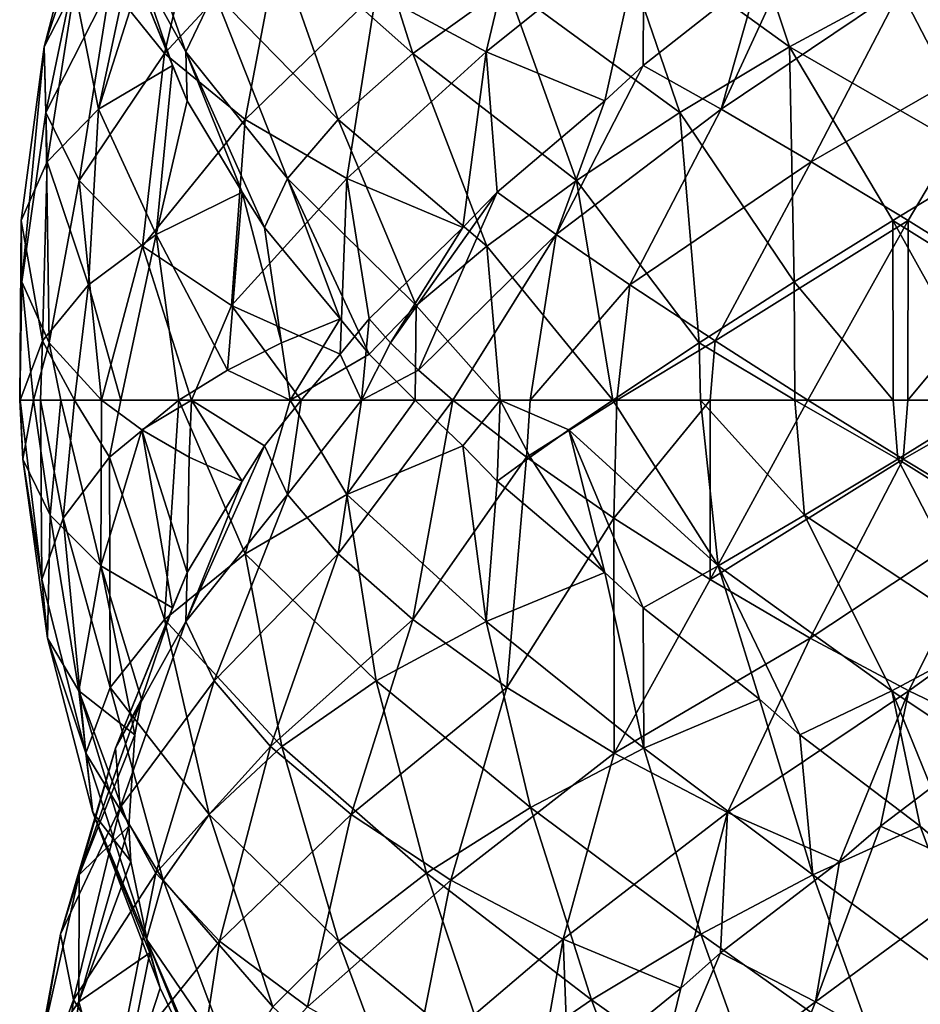
# Model space of a CAD drawing. Extents: x 6 to 9.5, y 9.4 to 49.9.
# Drawn here: x 6.2 to 7.8, y 33.7 to 35.5 of the extents above; entities that cross this region are included whole.
import ezdxf

# ---------------------------------------------------------------- set-up
doc = ezdxf.new("R2010")
doc.units = 0
doc.header["$MEASUREMENT"] = 0
doc.layers.add('DEFAULT', color=7, linetype='CONTINUOUS')

msp = doc.modelspace()

# ---------------------------------------------------------------- linework, layer by layer
at = {"layer": 'DEFAULT'}
for points in [[(6.316716, 35.526966, 2.011358), (6.26189, 35.420151, 2.208513), (6.349758, 35.755539, 2.320739)], [(6.349758, 35.755539, 2.320739), (6.26189, 35.420151, 2.208513), (6.337121, 35.64872, 2.524984)], [(6.381125, 35.530224, 2.718062), (6.47891, 35.407745, 2.887425), (6.559692, 35.758793, 2.998609)], [(6.559692, 35.758793, 2.998609), (6.47891, 35.407745, 2.887425), (6.690552, 35.636318, 3.14394)], [(6.815272, 35.758793, 0.763536), (6.926455, 35.407745, 0.682754), (6.66994, 35.636318, 0.894397)], [(6.926455, 35.407745, 0.682754), (6.815272, 35.758793, 0.763536), (7.095819, 35.530224, 0.584969)], [(7.493142, 35.755539, 0.553602), (7.605368, 35.420151, 0.465735), (7.288896, 35.64872, 0.540966)], [(7.605368, 35.420151, 0.465735), (7.493142, 35.755539, 0.553602), (7.802523, 35.526966, 0.52056)], [(7.807514, 35.526966, 3.497164), (8.004668, 35.420151, 3.55199), (8.116895, 35.755539, 3.464123)], [(6.399094, 35.746391, 1.342168), (6.517339, 35.411003, 1.262584), (6.390318, 35.639572, 1.546616)], [(6.517339, 35.411003, 1.262584), (6.399094, 35.746391, 1.342168), (6.568431, 35.517818, 1.064429)], [(7.05874, 35.411003, 3.296542), (7.138324, 35.746391, 3.414786), (6.860585, 35.517818, 3.24545)], [(7.05874, 35.411003, 3.296542), (7.342772, 35.639572, 3.423563), (7.138324, 35.746391, 3.414786)], [(6.26479, 35.301651, 2.40652), (6.337121, 35.64872, 2.524984), (6.26189, 35.420151, 2.208513)], [(6.337121, 35.64872, 2.524984), (6.26479, 35.301651, 2.40652), (6.381125, 35.530224, 2.718062)], [(7.095819, 35.530224, 0.584969), (7.288896, 35.64872, 0.540966), (7.407361, 35.301651, 0.468634)], [(7.407361, 35.301651, 0.468634), (7.288896, 35.64872, 0.540966), (7.605368, 35.420151, 0.465735)], [(6.517339, 35.411003, 1.262584), (6.519985, 35.322803, 1.475986), (6.390318, 35.639572, 1.546616)], [(6.437274, 35.551376, 1.754804), (6.390318, 35.639572, 1.546616), (6.493476, 35.386593, 1.545046)], [(6.390318, 35.639572, 1.546616), (6.519985, 35.322803, 1.475986), (6.493476, 35.386593, 1.545046)], [(6.624122, 35.289249, 3.022068), (6.690552, 35.636318, 3.14394), (6.47891, 35.407745, 2.887425)], [(6.568431, 35.517818, 1.064429), (6.66994, 35.636318, 0.894397), (6.791812, 35.289249, 0.827966)], [(6.860585, 35.517818, 3.24545), (6.690552, 35.636318, 3.14394), (6.624122, 35.289249, 3.022068)], [(6.791812, 35.289249, 0.827966), (6.66994, 35.636318, 0.894397), (6.926455, 35.407745, 0.682754)], [(7.05874, 35.411003, 3.296542), (7.272142, 35.322803, 3.293896), (7.342772, 35.639572, 3.423563)], [(7.342772, 35.639572, 3.423563), (7.272142, 35.322803, 3.293896), (7.341202, 35.386593, 3.320404)], [(7.55096, 35.551376, 3.376606), (7.342772, 35.639572, 3.423563), (7.341202, 35.386593, 3.320404)], [(6.316716, 35.526966, 2.011358), (6.425704, 35.615166, 1.827867), (6.36024, 35.307518, 1.686008)], [(6.437274, 35.551376, 1.754804), (6.36024, 35.307518, 1.686008), (6.425704, 35.615166, 1.827867)], [(7.807514, 35.526966, 3.497164), (7.624022, 35.615166, 3.388177), (7.482164, 35.307518, 3.453641)], [(7.55096, 35.551376, 3.376606), (7.482164, 35.307518, 3.453641), (7.624022, 35.615166, 3.388177)], [(7.802523, 35.526966, 0.52056), (7.986014, 35.615166, 0.629548), (8.127872, 35.307518, 0.564084)], [(6.493476, 35.386593, 1.545046), (6.36024, 35.307518, 1.686008), (6.437274, 35.551376, 1.754804)], [(7.341202, 35.386593, 3.320404), (7.482164, 35.307518, 3.453641), (7.55096, 35.551376, 3.376606)], [(6.316716, 35.526966, 2.011358), (6.267637, 35.212639, 1.848079), (6.26189, 35.420151, 2.208513)], [(6.26479, 35.301651, 2.40652), (6.325225, 35.179176, 2.592513), (6.381125, 35.530224, 2.718062)], [(6.267637, 35.212639, 1.848079), (6.316716, 35.526966, 2.011358), (6.36024, 35.307518, 1.686008)], [(6.381125, 35.530224, 2.718062), (6.325225, 35.179176, 2.592513), (6.47891, 35.407745, 2.887425)], [(7.095819, 35.530224, 0.584969), (7.221368, 35.179176, 0.529069), (6.926455, 35.407745, 0.682754)], [(7.221368, 35.179176, 0.529069), (7.095819, 35.530224, 0.584969), (7.407361, 35.301651, 0.468634)], [(7.644235, 35.212639, 3.546244), (7.807514, 35.526966, 3.497164), (7.482164, 35.307518, 3.453641)], [(7.802523, 35.526966, 0.52056), (7.965801, 35.212639, 0.471481), (7.605368, 35.420151, 0.465735)], [(7.807514, 35.526966, 3.497164), (7.644235, 35.212639, 3.546244), (8.004668, 35.420151, 3.55199)], [(7.965801, 35.212639, 0.471481), (7.802523, 35.526966, 0.52056), (8.127872, 35.307518, 0.564084)], [(6.568431, 35.517818, 1.064429), (6.700638, 35.18243, 1.011168), (6.517339, 35.411003, 1.262584)], [(6.700638, 35.18243, 1.011168), (6.568431, 35.517818, 1.064429), (6.791812, 35.289249, 0.827966)], [(6.807324, 35.18243, 3.113243), (6.860585, 35.517818, 3.24545), (6.624122, 35.289249, 3.022068)], [(6.807324, 35.18243, 3.113243), (7.05874, 35.411003, 3.296542), (6.860585, 35.517818, 3.24545)], [(6.267637, 35.212639, 1.848079), (6.220619, 35.107021, 2.022594), (6.26189, 35.420151, 2.208513)], [(6.220619, 35.107021, 2.022594), (6.221701, 34.996315, 2.200223), (6.26189, 35.420151, 2.208513)], [(6.26189, 35.420151, 2.208513), (6.221701, 34.996315, 2.200223), (6.26479, 35.301651, 2.40652)], [(7.605368, 35.420151, 0.465735), (7.613657, 34.996315, 0.425545), (7.407361, 35.301651, 0.468634)], [(7.965801, 35.212639, 0.471481), (7.791286, 35.107021, 0.424464), (7.605368, 35.420151, 0.465735)], [(7.791286, 35.107021, 0.424464), (7.613657, 34.996315, 0.425545), (7.605368, 35.420151, 0.465735)], [(7.644235, 35.212639, 3.546244), (7.81875, 35.107021, 3.593261), (8.004668, 35.420151, 3.55199)], [(7.81875, 35.107021, 3.593261), (7.996379, 34.996315, 3.59218), (8.004668, 35.420151, 3.55199)], [(6.43927, 35.060677, 2.754405), (6.47891, 35.407745, 2.887425), (6.325225, 35.179176, 2.592513)], [(6.624122, 35.289249, 3.022068), (6.47891, 35.407745, 2.887425), (6.43927, 35.060677, 2.754405)], [(6.700638, 35.18243, 1.011168), (6.658857, 35.094234, 1.220457), (6.517339, 35.411003, 1.262584)], [(6.519985, 35.322803, 1.475986), (6.517339, 35.411003, 1.262584), (6.61857, 35.158024, 1.282496)], [(6.517339, 35.411003, 1.262584), (6.658857, 35.094234, 1.220457), (6.61857, 35.158024, 1.282496)], [(6.791812, 35.289249, 0.827966), (6.926455, 35.407745, 0.682754), (7.059476, 35.060677, 0.643114)], [(6.807324, 35.18243, 3.113243), (7.016613, 35.094234, 3.155023), (7.05874, 35.411003, 3.296542)], [(7.059476, 35.060677, 0.643114), (6.926455, 35.407745, 0.682754), (7.221368, 35.179176, 0.529069)], [(7.05874, 35.411003, 3.296542), (7.016613, 35.094234, 3.155023), (7.078652, 35.158024, 3.195311)], [(7.272142, 35.322803, 3.293896), (7.05874, 35.411003, 3.296542), (7.078652, 35.158024, 3.195311)], [(6.36024, 35.307518, 1.686008), (6.493476, 35.386593, 1.545046), (6.463952, 35.081997, 1.388306)], [(6.519985, 35.322803, 1.475986), (6.463952, 35.081997, 1.388306), (6.493476, 35.386593, 1.545046)], [(7.482164, 35.307518, 3.453641), (7.341202, 35.386593, 3.320404), (7.184462, 35.081997, 3.349929)], [(7.272142, 35.322803, 3.293896), (7.184462, 35.081997, 3.349929), (7.341202, 35.386593, 3.320404)], [(6.61857, 35.158024, 1.282496), (6.463952, 35.081997, 1.388306), (6.519985, 35.322803, 1.475986)], [(7.078652, 35.158024, 3.195311), (7.184462, 35.081997, 3.349929), (7.272142, 35.322803, 3.293896)], [(6.221701, 34.996315, 2.200223), (6.270823, 34.88644, 2.371469), (6.26479, 35.301651, 2.40652)], [(6.26479, 35.301651, 2.40652), (6.270823, 34.88644, 2.371469), (6.325225, 35.179176, 2.592513)], [(6.267637, 35.212639, 1.848079), (6.36024, 35.307518, 1.686008), (6.34203, 34.991093, 1.521445)], [(6.34203, 34.991093, 1.521445), (6.36024, 35.307518, 1.686008), (6.463952, 35.081997, 1.388306)], [(7.317601, 34.991093, 3.471851), (7.482164, 35.307518, 3.453641), (7.184462, 35.081997, 3.349929)], [(7.407361, 35.301651, 0.468634), (7.442411, 34.88644, 0.474667), (7.221368, 35.179176, 0.529069)], [(7.644235, 35.212639, 3.546244), (7.482164, 35.307518, 3.453641), (7.317601, 34.991093, 3.471851)], [(7.613657, 34.996315, 0.425545), (7.442411, 34.88644, 0.474667), (7.407361, 35.301651, 0.468634)], [(6.599513, 34.953861, 2.881677), (6.624122, 35.289249, 3.022068), (6.43927, 35.060677, 2.754405)], [(6.599513, 34.953861, 2.881677), (6.807324, 35.18243, 3.113243), (6.624122, 35.289249, 3.022068)], [(6.791812, 35.289249, 0.827966), (6.932204, 34.953861, 0.803357), (6.700638, 35.18243, 1.011168)], [(6.932204, 34.953861, 0.803357), (6.791812, 35.289249, 0.827966), (7.059476, 35.060677, 0.643114)], [(6.258876, 34.889835, 1.675279), (6.220619, 35.107021, 2.022594), (6.267637, 35.212639, 1.848079)], [(6.258876, 34.889835, 1.675279), (6.267637, 35.212639, 1.848079), (6.34203, 34.991093, 1.521445)], [(7.471435, 34.889835, 3.555004), (7.644235, 35.212639, 3.546244), (7.317601, 34.991093, 3.471851)], [(7.471435, 34.889835, 3.555004), (7.81875, 35.107021, 3.593261), (7.644235, 35.212639, 3.546244)], [(8.138601, 34.889835, 0.462721), (7.791286, 35.107021, 0.424464), (7.965801, 35.212639, 0.471481)], [(6.36536, 34.783272, 2.527178), (6.325225, 35.179176, 2.592513), (6.270823, 34.88644, 2.371469)], [(6.43927, 35.060677, 2.754405), (6.325225, 35.179176, 2.592513), (6.36536, 34.783272, 2.527178)], [(6.599513, 34.953861, 2.881677), (6.795541, 34.865662, 2.966058), (6.807324, 35.18243, 3.113243)], [(6.658857, 35.094234, 1.220457), (6.700638, 35.18243, 1.011168), (6.795516, 34.929451, 1.051692)], [(6.932204, 34.953861, 0.803357), (6.847823, 34.865662, 0.999385), (6.700638, 35.18243, 1.011168)], [(6.795516, 34.929451, 1.051692), (6.700638, 35.18243, 1.011168), (6.847823, 34.865662, 0.999385)], [(6.847848, 34.929451, 3.018364), (6.807324, 35.18243, 3.113243), (6.795541, 34.865662, 2.966058)], [(7.016613, 35.094234, 3.155023), (6.807324, 35.18243, 3.113243), (6.847848, 34.929451, 3.018364)], [(7.059476, 35.060677, 0.643114), (7.221368, 35.179176, 0.529069), (7.286703, 34.783272, 0.569205)], [(7.286703, 34.783272, 0.569205), (7.221368, 35.179176, 0.529069), (7.442411, 34.88644, 0.474667)], [(6.592275, 34.837273, 1.140417), (6.463952, 35.081997, 1.388306), (6.61857, 35.158024, 1.282496)], [(6.592275, 34.837273, 1.140417), (6.61857, 35.158024, 1.282496), (6.689834, 34.886288, 1.089822)], [(6.61857, 35.158024, 1.282496), (6.658857, 35.094234, 1.220457), (6.689834, 34.886288, 1.089822)], [(6.936573, 34.837273, 3.221605), (7.078652, 35.158024, 3.195311), (6.885978, 34.886288, 3.124047)], [(7.078652, 35.158024, 3.195311), (7.016613, 35.094234, 3.155023), (6.885978, 34.886288, 3.124047)], [(6.936573, 34.837273, 3.221605), (7.184462, 35.081997, 3.349929), (7.078652, 35.158024, 3.195311)], [(6.221701, 34.996315, 2.200223), (6.220619, 35.107021, 2.022594), (6.217943, 34.783272, 2.021971)], [(6.220619, 35.107021, 2.022594), (6.218634, 34.783272, 1.842147), (6.217943, 34.783272, 2.021971)], [(6.258876, 34.889835, 1.675279), (6.218634, 34.783272, 1.842147), (6.220619, 35.107021, 2.022594)], [(7.471435, 34.889835, 3.555004), (7.638302, 34.783272, 3.595247), (7.81875, 35.107021, 3.593261)], [(7.613657, 34.996315, 0.425545), (7.791286, 35.107021, 0.424464), (7.791909, 34.783272, 0.421788)], [(7.81875, 35.107021, 3.593261), (7.638302, 34.783272, 3.595247), (7.818127, 34.783272, 3.595937)], [(8.138601, 34.889835, 0.462721), (7.971734, 34.783272, 0.422478), (7.791286, 35.107021, 0.424464)], [(7.791286, 35.107021, 0.424464), (7.971734, 34.783272, 0.422478), (7.791909, 34.783272, 0.421788)], [(7.996379, 34.996315, 3.59218), (7.81875, 35.107021, 3.593261), (7.818127, 34.783272, 3.595937)], [(6.34203, 34.991093, 1.521445), (6.463952, 35.081997, 1.388306), (6.400355, 34.783272, 1.341743)], [(6.400355, 34.783272, 1.341743), (6.463952, 35.081997, 1.388306), (6.504564, 34.783272, 1.202584)], [(6.592275, 34.837273, 1.140417), (6.504564, 34.783272, 1.202584), (6.463952, 35.081997, 1.388306)], [(6.658857, 35.094234, 1.220457), (6.795516, 34.929451, 1.051692), (6.689834, 34.886288, 1.089822)], [(7.016613, 35.094234, 3.155023), (6.847848, 34.929451, 3.018364), (6.885978, 34.886288, 3.124047)], [(6.936573, 34.837273, 3.221605), (6.99874, 34.783272, 3.309317), (7.184462, 35.081997, 3.349929)], [(7.137898, 34.783272, 3.413525), (7.184462, 35.081997, 3.349929), (6.99874, 34.783272, 3.309317)], [(7.317601, 34.991093, 3.471851), (7.184462, 35.081997, 3.349929), (7.137898, 34.783272, 3.413525)], [(6.527371, 34.783272, 2.730396), (6.43927, 35.060677, 2.754405), (6.36536, 34.783272, 2.527178)], [(6.43927, 35.060677, 2.754405), (6.527371, 34.783272, 2.730396), (6.599513, 34.953861, 2.881677)], [(7.059476, 35.060677, 0.643114), (7.083484, 34.783272, 0.731215), (6.932204, 34.953861, 0.803357)], [(7.083484, 34.783272, 0.731215), (7.059476, 35.060677, 0.643114), (7.286703, 34.783272, 0.569205)], [(6.242752, 34.783272, 2.199393), (6.221701, 34.996315, 2.200223), (6.217943, 34.783272, 2.021971)], [(6.221701, 34.996315, 2.200223), (6.242752, 34.783272, 2.199393), (6.270823, 34.88644, 2.371469)], [(6.34203, 34.991093, 1.521445), (6.316492, 34.783272, 1.497719), (6.258876, 34.889835, 1.675279)], [(6.316492, 34.783272, 1.497719), (6.34203, 34.991093, 1.521445), (6.400355, 34.783272, 1.341743)], [(7.293875, 34.783272, 3.497389), (7.317601, 34.991093, 3.471851), (7.137898, 34.783272, 3.413525)], [(7.317601, 34.991093, 3.471851), (7.293875, 34.783272, 3.497389), (7.471435, 34.889835, 3.555004)], [(7.613657, 34.996315, 0.425545), (7.614488, 34.783272, 0.446596), (7.442411, 34.88644, 0.474667)], [(7.614488, 34.783272, 0.446596), (7.613657, 34.996315, 0.425545), (7.791909, 34.783272, 0.421788)], [(7.995548, 34.783272, 3.571129), (7.996379, 34.996315, 3.59218), (7.818127, 34.783272, 3.595937)], [(6.725248, 34.783272, 2.883265), (6.599513, 34.953861, 2.881677), (6.527371, 34.783272, 2.730396)], [(6.795541, 34.865662, 2.966058), (6.599513, 34.953861, 2.881677), (6.725248, 34.783272, 2.883265)], [(6.847823, 34.865662, 0.999385), (6.932204, 34.953861, 0.803357), (6.930615, 34.783272, 0.929092)], [(6.930615, 34.783272, 0.929092), (6.932204, 34.953861, 0.803357), (7.083484, 34.783272, 0.731215)], [(6.689834, 34.886288, 1.089822), (6.795516, 34.929451, 1.051692), (6.705282, 34.783272, 1.037485)], [(6.795516, 34.929451, 1.051692), (6.847823, 34.865662, 0.999385), (6.705282, 34.783272, 1.037485)], [(6.847848, 34.929451, 3.018364), (6.795541, 34.865662, 2.966058), (6.833641, 34.783272, 3.108598)], [(6.885978, 34.886288, 3.124047), (6.847848, 34.929451, 3.018364), (6.833641, 34.783272, 3.108598)], [(6.218634, 34.783272, 1.842147), (6.258876, 34.889835, 1.675279), (6.255342, 34.783272, 1.666107)], [(6.292358, 34.783272, 2.369396), (6.270823, 34.88644, 2.371469), (6.242752, 34.783272, 2.199393)], [(6.255342, 34.783272, 1.666107), (6.258876, 34.889835, 1.675279), (6.316492, 34.783272, 1.497719)], [(6.36536, 34.783272, 2.527178), (6.270823, 34.88644, 2.371469), (6.292358, 34.783272, 2.369396)], [(6.592275, 34.837273, 1.140417), (6.689834, 34.886288, 1.089822), (6.705282, 34.783272, 1.037485)], [(6.936573, 34.837273, 3.221605), (6.885978, 34.886288, 3.124047), (6.833641, 34.783272, 3.108598)], [(7.286703, 34.783272, 0.569205), (7.442411, 34.88644, 0.474667), (7.444485, 34.783272, 0.496202)], [(7.462263, 34.783272, 3.558539), (7.471435, 34.889835, 3.555004), (7.293875, 34.783272, 3.497389)], [(7.444485, 34.783272, 0.496202), (7.442411, 34.88644, 0.474667), (7.614488, 34.783272, 0.446596)], [(7.638302, 34.783272, 3.595247), (7.471435, 34.889835, 3.555004), (7.462263, 34.783272, 3.558539)], [(6.930615, 34.783272, 0.929092), (6.705282, 34.783272, 1.037485), (6.847823, 34.865662, 0.999385)], [(6.725248, 34.783272, 2.883265), (6.833641, 34.783272, 3.108598), (6.795541, 34.865662, 2.966058)], [(6.504564, 34.783272, 1.202584), (6.592275, 34.837273, 1.140417), (6.705282, 34.783272, 1.037485)], [(6.99874, 34.783272, 3.309317), (6.936573, 34.837273, 3.221605), (6.833641, 34.783272, 3.108598)], [(6.218634, 34.783272, 1.842147), (6.223308, 34.676704, 2.013734), (6.217943, 34.783272, 2.021971)], [(6.217943, 34.783272, 2.021971), (6.223308, 34.676704, 2.013734), (6.242752, 34.783272, 2.199393)], [(6.223308, 34.676704, 2.013734), (6.218634, 34.783272, 1.842147), (6.258088, 34.459522, 1.666054)], [(6.258088, 34.459522, 1.666054), (6.218634, 34.783272, 1.842147), (6.255342, 34.783272, 1.666107)], [(6.272665, 34.575447, 2.181494), (6.242752, 34.783272, 2.199393), (6.223308, 34.676704, 2.013734)], [(6.242752, 34.783272, 2.199393), (6.272665, 34.575447, 2.181494), (6.292358, 34.783272, 2.369396)], [(6.316492, 34.783272, 1.497719), (6.296072, 34.570225, 1.492531), (6.255342, 34.783272, 1.666107)], [(6.296072, 34.570225, 1.492531), (6.258088, 34.459522, 1.666054), (6.255342, 34.783272, 1.666107)], [(6.272665, 34.575447, 2.181494), (6.364246, 34.484543, 2.33707), (6.292358, 34.783272, 2.369396)], [(6.292358, 34.783272, 2.369396), (6.364246, 34.484543, 2.33707), (6.36536, 34.783272, 2.527178)], [(6.296072, 34.570225, 1.492531), (6.316492, 34.783272, 1.497719), (6.37972, 34.680099, 1.335237)], [(6.400355, 34.783272, 1.341743), (6.37972, 34.680099, 1.335237), (6.316492, 34.783272, 1.497719)], [(6.438234, 34.729271, 2.60622), (6.36536, 34.783272, 2.527178), (6.364246, 34.484543, 2.33707)], [(6.36536, 34.783272, 2.527178), (6.438234, 34.729271, 2.60622), (6.527371, 34.783272, 2.730396)], [(6.504564, 34.783272, 1.202584), (6.478885, 34.387367, 1.130332), (6.37972, 34.680099, 1.335237)], [(6.504564, 34.783272, 1.202584), (6.37972, 34.680099, 1.335237), (6.400355, 34.783272, 1.341743)], [(6.438234, 34.729271, 2.60622), (6.523143, 34.680256, 2.67599), (6.527371, 34.783272, 2.730396)], [(6.624093, 34.505863, 0.995685), (6.478885, 34.387367, 1.130332), (6.504564, 34.783272, 1.202584)], [(6.705282, 34.783272, 1.037485), (6.624093, 34.505863, 0.995685), (6.504564, 34.783272, 1.202584)], [(6.523143, 34.680256, 2.67599), (6.618591, 34.637093, 2.735257), (6.527371, 34.783272, 2.730396)], [(6.725248, 34.783272, 2.883265), (6.527371, 34.783272, 2.730396), (6.65888, 34.700878, 2.797295)], [(6.618591, 34.637093, 2.735257), (6.65888, 34.700878, 2.797295), (6.527371, 34.783272, 2.730396)], [(6.624093, 34.505863, 0.995685), (6.705282, 34.783272, 1.037485), (6.807293, 34.612682, 0.904505)], [(6.65888, 34.700878, 2.797295), (6.700667, 34.612682, 3.006582), (6.725248, 34.783272, 2.883265)], [(6.791846, 34.505863, 3.189782), (6.833641, 34.783272, 3.108598), (6.700667, 34.612682, 3.006582)], [(6.725248, 34.783272, 2.883265), (6.700667, 34.612682, 3.006582), (6.833641, 34.783272, 3.108598)], [(6.930615, 34.783272, 0.929092), (6.807293, 34.612682, 0.904505), (6.705282, 34.783272, 1.037485)], [(6.833641, 34.783272, 3.108598), (6.791846, 34.505863, 3.189782), (6.99874, 34.783272, 3.309317)], [(6.791846, 34.505863, 3.189782), (6.926494, 34.387367, 3.33499), (6.99874, 34.783272, 3.309317)], [(7.01658, 34.700878, 0.862719), (6.807293, 34.612682, 0.904505), (6.930615, 34.783272, 0.929092)], [(6.99874, 34.783272, 3.309317), (6.926494, 34.387367, 3.33499), (7.131399, 34.680099, 3.434155)], [(6.930615, 34.783272, 0.929092), (7.083484, 34.783272, 0.731215), (7.01658, 34.700878, 0.862719)], [(6.99874, 34.783272, 3.309317), (7.131399, 34.680099, 3.434155), (7.137898, 34.783272, 3.413525)], [(7.078618, 34.637093, 0.822429), (7.01658, 34.700878, 0.862719), (7.083484, 34.783272, 0.731215)], [(7.137885, 34.680256, 0.726981), (7.078618, 34.637093, 0.822429), (7.083484, 34.783272, 0.731215)], [(7.286703, 34.783272, 0.569205), (7.207655, 34.729271, 0.642072), (7.083484, 34.783272, 0.731215)], [(7.207655, 34.729271, 0.642072), (7.137885, 34.680256, 0.726981), (7.083484, 34.783272, 0.731215)], [(7.288692, 34.570225, 3.517803), (7.293875, 34.783272, 3.497389), (7.131399, 34.680099, 3.434155)], [(7.137898, 34.783272, 3.413525), (7.131399, 34.680099, 3.434155), (7.293875, 34.783272, 3.497389)], [(7.207655, 34.729271, 0.642072), (7.286703, 34.783272, 0.569205), (7.476805, 34.484543, 0.568085)], [(7.444485, 34.783272, 0.496202), (7.476805, 34.484543, 0.568085), (7.286703, 34.783272, 0.569205)], [(7.293875, 34.783272, 3.497389), (7.288692, 34.570225, 3.517803), (7.462263, 34.783272, 3.558539)], [(7.288692, 34.570225, 3.517803), (7.462216, 34.459522, 3.555787), (7.462263, 34.783272, 3.558539)], [(7.614488, 34.783272, 0.446596), (7.632381, 34.575447, 0.476503), (7.444485, 34.783272, 0.496202)], [(7.632381, 34.575447, 0.476503), (7.476805, 34.484543, 0.568085), (7.444485, 34.783272, 0.496202)], [(7.809896, 34.676704, 3.590567), (7.638302, 34.783272, 3.595247), (7.462216, 34.459522, 3.555787)], [(7.462216, 34.459522, 3.555787), (7.638302, 34.783272, 3.595247), (7.462263, 34.783272, 3.558539)], [(7.632381, 34.575447, 0.476503), (7.614488, 34.783272, 0.446596), (7.800141, 34.676704, 0.427146)], [(7.791909, 34.783272, 0.421788), (7.800141, 34.676704, 0.427146), (7.614488, 34.783272, 0.446596)], [(7.638302, 34.783272, 3.595247), (7.809896, 34.676704, 3.590567), (7.818127, 34.783272, 3.595937)], [(7.971734, 34.783272, 0.422478), (7.800141, 34.676704, 0.427146), (7.791909, 34.783272, 0.421788)], [(7.800141, 34.676704, 0.427146), (7.971734, 34.783272, 0.422478), (8.147821, 34.459522, 0.461926)], [(7.977656, 34.575447, 3.54121), (7.995548, 34.783272, 3.571129), (7.809896, 34.676704, 3.590567)], [(7.818127, 34.783272, 3.595937), (7.809896, 34.676704, 3.590567), (7.995548, 34.783272, 3.571129)], [(6.438234, 34.729271, 2.60622), (6.364246, 34.484543, 2.33707), (6.49349, 34.40852, 2.472711)], [(6.438234, 34.729271, 2.60622), (6.49349, 34.40852, 2.472711), (6.52, 34.472309, 2.54177)], [(6.438234, 34.729271, 2.60622), (6.52, 34.472309, 2.54177), (6.523143, 34.680256, 2.67599)], [(7.207655, 34.729271, 0.642072), (7.272105, 34.472309, 0.723839), (7.137885, 34.680256, 0.726981)], [(7.207655, 34.729271, 0.642072), (7.476805, 34.484543, 0.568085), (7.341164, 34.40852, 0.697328)], [(7.207655, 34.729271, 0.642072), (7.341164, 34.40852, 0.697328), (7.272105, 34.472309, 0.723839)], [(6.700667, 34.612682, 3.006582), (6.65888, 34.700878, 2.797295), (6.517361, 34.384113, 2.755172)], [(6.65888, 34.700878, 2.797295), (6.618591, 34.637093, 2.735257), (6.517361, 34.384113, 2.755172)], [(6.807293, 34.612682, 0.904505), (7.01658, 34.700878, 0.862719), (7.058703, 34.384113, 0.721199)], [(7.01658, 34.700878, 0.862719), (7.078618, 34.637093, 0.822429), (7.058703, 34.384113, 0.721199)], [(6.223308, 34.676704, 2.013734), (6.258088, 34.459522, 1.666054), (6.267799, 34.353905, 1.846531)], [(6.223308, 34.676704, 2.013734), (6.267799, 34.353905, 1.846531), (6.272665, 34.575447, 2.181494)], [(6.296072, 34.570225, 1.492531), (6.37972, 34.680099, 1.335237), (6.381105, 34.264889, 1.299698)], [(6.381105, 34.264889, 1.299698), (6.37972, 34.680099, 1.335237), (6.478885, 34.387367, 1.130332)], [(6.52, 34.472309, 2.54177), (6.618591, 34.637093, 2.735257), (6.523143, 34.680256, 2.67599)], [(7.09586, 34.264889, 3.43277), (7.131399, 34.680099, 3.434155), (6.926494, 34.387367, 3.33499)], [(7.272105, 34.472309, 0.723839), (7.078618, 34.637093, 0.822429), (7.137885, 34.680256, 0.726981)], [(7.288692, 34.570225, 3.517803), (7.131399, 34.680099, 3.434155), (7.09586, 34.264889, 3.43277)], [(7.809896, 34.676704, 3.590567), (7.462216, 34.459522, 3.555787), (7.642692, 34.353905, 3.546076)], [(7.800141, 34.676704, 0.427146), (7.967345, 34.353905, 0.471638), (7.632381, 34.575447, 0.476503)], [(7.809896, 34.676704, 3.590567), (7.642692, 34.353905, 3.546076), (7.977656, 34.575447, 3.54121)], [(7.800141, 34.676704, 0.427146), (8.147821, 34.459522, 0.461926), (7.967345, 34.353905, 0.471638)], [(6.52, 34.472309, 2.54177), (6.517361, 34.384113, 2.755172), (6.618591, 34.637093, 2.735257)], [(7.272105, 34.472309, 0.723839), (7.058703, 34.384113, 0.721199), (7.078618, 34.637093, 0.822429)], [(6.568458, 34.277294, 2.953326), (6.700667, 34.612682, 3.006582), (6.517361, 34.384113, 2.755172)], [(6.700667, 34.612682, 3.006582), (6.568458, 34.277294, 2.953326), (6.791846, 34.505863, 3.189782)], [(6.807293, 34.612682, 0.904505), (6.860549, 34.277294, 0.772296), (6.624093, 34.505863, 0.995685)], [(6.860549, 34.277294, 0.772296), (6.807293, 34.612682, 0.904505), (7.058703, 34.384113, 0.721199)], [(6.258088, 34.459522, 1.666054), (6.296072, 34.570225, 1.492531), (6.337107, 34.146393, 1.492777)], [(6.267799, 34.353905, 1.846531), (6.324687, 34.259022, 2.024312), (6.272665, 34.575447, 2.181494)], [(6.272665, 34.575447, 2.181494), (6.324687, 34.259022, 2.024312), (6.364246, 34.484543, 2.33707)], [(6.337107, 34.146393, 1.492777), (6.296072, 34.570225, 1.492531), (6.381105, 34.264889, 1.299698)], [(7.288939, 34.146393, 3.476768), (7.288692, 34.570225, 3.517803), (7.09586, 34.264889, 3.43277)], [(7.462216, 34.459522, 3.555787), (7.288692, 34.570225, 3.517803), (7.288939, 34.146393, 3.476768)], [(7.632381, 34.575447, 0.476503), (7.789564, 34.259022, 0.528525), (7.476805, 34.484543, 0.568085)], [(7.967345, 34.353905, 0.471638), (7.789564, 34.259022, 0.528525), (7.632381, 34.575447, 0.476503)], [(7.642692, 34.353905, 3.546076), (7.820473, 34.259022, 3.489188), (7.977656, 34.575447, 3.54121)], [(7.977656, 34.575447, 3.54121), (7.820473, 34.259022, 3.489188), (8.133231, 34.484543, 3.449629)], [(6.478885, 34.387367, 1.130332), (6.624093, 34.505863, 0.995685), (6.69052, 34.158794, 0.873811)], [(6.669973, 34.158794, 3.123355), (6.791846, 34.505863, 3.189782), (6.568458, 34.277294, 2.953326)], [(6.69052, 34.158794, 0.873811), (6.624093, 34.505863, 0.995685), (6.860549, 34.277294, 0.772296)], [(6.926494, 34.387367, 3.33499), (6.791846, 34.505863, 3.189782), (6.669973, 34.158794, 3.123355)], [(6.324687, 34.259022, 2.024312), (6.425709, 34.179951, 2.189892), (6.364246, 34.484543, 2.33707)], [(6.49349, 34.40852, 2.472711), (6.364246, 34.484543, 2.33707), (6.437282, 34.243736, 2.262954)], [(6.364246, 34.484543, 2.33707), (6.425709, 34.179951, 2.189892), (6.437282, 34.243736, 2.262954)], [(7.341164, 34.40852, 0.697328), (7.476805, 34.484543, 0.568085), (7.550921, 34.243736, 0.64112)], [(7.789564, 34.259022, 0.528525), (7.623983, 34.179951, 0.629547), (7.476805, 34.484543, 0.568085)], [(7.476805, 34.484543, 0.568085), (7.623983, 34.179951, 0.629547), (7.550921, 34.243736, 0.64112)], [(7.820473, 34.259022, 3.489188), (7.986054, 34.179951, 3.388166), (8.133231, 34.484543, 3.449629)], [(6.267799, 34.353905, 1.846531), (6.258088, 34.459522, 1.666054), (6.337107, 34.146393, 1.492777)], [(6.517361, 34.384113, 2.755172), (6.52, 34.472309, 2.54177), (6.390331, 34.15554, 2.471143)], [(6.52, 34.472309, 2.54177), (6.49349, 34.40852, 2.472711), (6.390331, 34.15554, 2.471143)], [(7.058703, 34.384113, 0.721199), (7.272105, 34.472309, 0.723839), (7.342731, 34.15554, 0.594169)], [(7.272105, 34.472309, 0.723839), (7.341164, 34.40852, 0.697328), (7.342731, 34.15554, 0.594169)], [(7.642692, 34.353905, 3.546076), (7.462216, 34.459522, 3.555787), (7.288939, 34.146393, 3.476768)], [(6.437282, 34.243736, 2.262954), (6.390331, 34.15554, 2.471143), (6.49349, 34.40852, 2.472711)], [(7.550921, 34.243736, 0.64112), (7.342731, 34.15554, 0.594169), (7.341164, 34.40852, 0.697328)], [(6.478885, 34.387367, 1.130332), (6.559664, 34.03632, 1.019146), (6.381105, 34.264889, 1.299698)], [(6.559664, 34.03632, 1.019146), (6.478885, 34.387367, 1.130332), (6.69052, 34.158794, 0.873811)], [(6.815308, 34.03632, 3.254211), (6.926494, 34.387367, 3.33499), (6.669973, 34.158794, 3.123355)], [(6.926494, 34.387367, 3.33499), (6.815308, 34.03632, 3.254211), (7.09586, 34.264889, 3.43277)], [(6.399114, 34.048721, 2.675591), (6.517361, 34.384113, 2.755172), (6.390331, 34.15554, 2.471143)], [(6.517361, 34.384113, 2.755172), (6.399114, 34.048721, 2.675591), (6.568458, 34.277294, 2.953326)], [(7.058703, 34.384113, 0.721199), (7.138284, 34.048721, 0.602952), (6.860549, 34.277294, 0.772296)], [(7.138284, 34.048721, 0.602952), (7.058703, 34.384113, 0.721199), (7.342731, 34.15554, 0.594169)], [(6.34975, 34.039574, 1.697022), (6.267799, 34.353905, 1.846531), (6.337107, 34.146393, 1.492777)], [(6.267799, 34.353905, 1.846531), (6.34975, 34.039574, 1.697022), (6.324687, 34.259022, 2.024312)], [(7.493184, 34.039574, 3.464126), (7.642692, 34.353905, 3.546076), (7.288939, 34.146393, 3.476768)], [(7.642692, 34.353905, 3.546076), (7.493184, 34.039574, 3.464126), (7.820473, 34.259022, 3.489188)], [(7.967345, 34.353905, 0.471638), (8.116854, 34.039574, 0.553588), (7.789564, 34.259022, 0.528525)], [(6.337107, 34.146393, 1.492777), (6.381105, 34.264889, 1.299698), (6.476483, 33.917824, 1.198858)], [(6.476483, 33.917824, 1.198858), (6.381105, 34.264889, 1.299698), (6.559664, 34.03632, 1.019146)], [(6.463059, 33.930225, 2.863011), (6.568458, 34.277294, 2.953326), (6.399114, 34.048721, 2.675591)], [(6.669973, 34.158794, 3.123355), (6.568458, 34.277294, 2.953326), (6.463059, 33.930225, 2.863011)], [(6.69052, 34.158794, 0.873811), (6.860549, 34.277294, 0.772296), (6.950864, 33.930225, 0.666897)], [(6.99502, 33.917824, 3.337392), (7.09586, 34.264889, 3.43277), (6.815308, 34.03632, 3.254211)], [(6.950864, 33.930225, 0.666897), (6.860549, 34.277294, 0.772296), (7.138284, 34.048721, 0.602952)], [(7.288939, 34.146393, 3.476768), (7.09586, 34.264889, 3.43277), (6.99502, 33.917824, 3.337392)], [(6.34975, 34.039574, 1.697022), (6.418211, 33.951378, 1.899161), (6.324687, 34.259022, 2.024312)], [(6.425709, 34.179951, 2.189892), (6.324687, 34.259022, 2.024312), (6.41434, 34.015167, 1.973033)], [(6.324687, 34.259022, 2.024312), (6.418211, 33.951378, 1.899161), (6.41434, 34.015167, 1.973033)], [(6.390331, 34.15554, 2.471143), (6.437282, 34.243736, 2.262954), (6.32513, 33.926968, 2.166911)], [(6.437282, 34.243736, 2.262954), (6.425709, 34.179951, 2.189892), (6.32513, 33.926968, 2.166911)], [(7.342731, 34.15554, 0.594169), (7.550921, 34.243736, 0.64112), (7.646964, 33.926968, 0.528969)], [(7.493184, 34.039574, 3.464126), (7.695323, 33.951378, 3.395664), (7.820473, 34.259022, 3.489188)], [(7.550921, 34.243736, 0.64112), (7.623983, 34.179951, 0.629547), (7.646964, 33.926968, 0.528969)], [(7.623983, 34.179951, 0.629547), (7.789564, 34.259022, 0.528525), (7.840843, 34.015167, 0.618179)], [(7.820473, 34.259022, 3.489188), (7.695323, 33.951378, 3.395664), (7.769194, 34.015167, 3.399534)], [(7.986054, 34.179951, 3.388166), (7.820473, 34.259022, 3.489188), (7.769194, 34.015167, 3.399534)], [(8.116854, 34.039574, 0.553588), (7.914714, 33.951378, 0.622049), (7.789564, 34.259022, 0.528525)], [(7.789564, 34.259022, 0.528525), (7.914714, 33.951378, 0.622049), (7.840843, 34.015167, 0.618179)], [(6.41434, 34.015167, 1.973033), (6.32513, 33.926968, 2.166911), (6.425709, 34.179951, 2.189892)], [(7.840843, 34.015167, 0.618179), (7.646964, 33.926968, 0.528969), (7.623983, 34.179951, 0.629547)], [(7.986054, 34.179951, 3.388166), (7.769194, 34.015167, 3.399534), (7.963073, 33.926968, 3.488744)], [(6.291214, 33.820152, 2.368717), (6.390331, 34.15554, 2.471143), (6.32513, 33.926968, 2.166911)], [(6.390331, 34.15554, 2.471143), (6.291214, 33.820152, 2.368717), (6.399114, 34.048721, 2.675591)], [(6.578012, 33.807747, 3.021225), (6.669973, 34.158794, 3.123355), (6.463059, 33.930225, 2.863011)], [(6.69052, 34.158794, 0.873811), (6.79265, 33.807747, 0.78185), (6.559664, 34.03632, 1.019146)], [(6.669973, 34.158794, 3.123355), (6.578012, 33.807747, 3.021225), (6.815308, 34.03632, 3.254211)], [(6.79265, 33.807747, 0.78185), (6.69052, 34.158794, 0.873811), (6.950864, 33.930225, 0.666897)], [(7.342731, 34.15554, 0.594169), (7.445158, 33.820152, 0.495052), (7.138284, 34.048721, 0.602952)], [(7.445158, 33.820152, 0.495052), (7.342731, 34.15554, 0.594169), (7.646964, 33.926968, 0.528969)], [(6.446385, 33.811005, 1.401268), (6.337107, 34.146393, 1.492777), (6.476483, 33.917824, 1.198858)], [(6.337107, 34.146393, 1.492777), (6.446385, 33.811005, 1.401268), (6.34975, 34.039574, 1.697022)], [(7.19743, 33.811005, 3.367491), (7.288939, 34.146393, 3.476768), (6.99502, 33.917824, 3.337392)], [(7.288939, 34.146393, 3.476768), (7.19743, 33.811005, 3.367491), (7.493184, 34.039574, 3.464126)], [(6.314795, 33.701653, 2.565336), (6.399114, 34.048721, 2.675591), (6.291214, 33.820152, 2.368717)], [(6.463059, 33.930225, 2.863011), (6.399114, 34.048721, 2.675591), (6.314795, 33.701653, 2.565336)], [(6.950864, 33.930225, 0.666897), (7.138284, 34.048721, 0.602952), (7.248539, 33.701653, 0.518633)], [(7.248539, 33.701653, 0.518633), (7.138284, 34.048721, 0.602952), (7.445158, 33.820152, 0.495052)], [(6.446385, 33.811005, 1.401268), (6.471323, 33.722805, 1.613225), (6.34975, 34.039574, 1.697022)], [(6.418211, 33.951378, 1.899161), (6.34975, 34.039574, 1.697022), (6.452178, 33.786594, 1.684677)], [(6.34975, 34.039574, 1.697022), (6.471323, 33.722805, 1.613225), (6.452178, 33.786594, 1.684677)], [(6.476483, 33.917824, 1.198858), (6.559664, 34.03632, 1.019146), (6.673923, 33.689251, 0.94034)], [(6.673923, 33.689251, 0.94034), (6.559664, 34.03632, 1.019146), (6.79265, 33.807747, 0.78185)], [(6.736502, 33.689251, 3.139951), (6.815308, 34.03632, 3.254211), (6.578012, 33.807747, 3.021225)], [(6.99502, 33.917824, 3.337392), (6.815308, 34.03632, 3.254211), (6.736502, 33.689251, 3.139951)], [(7.19743, 33.811005, 3.367491), (7.409386, 33.722805, 3.342552), (7.493184, 34.039574, 3.464126)], [(7.493184, 34.039574, 3.464126), (7.409386, 33.722805, 3.342552), (7.480839, 33.786594, 3.361696)], [(7.695323, 33.951378, 3.395664), (7.493184, 34.039574, 3.464126), (7.480839, 33.786594, 3.361696)], [(6.32513, 33.926968, 2.166911), (6.41434, 34.015167, 1.973033), (6.324608, 33.698399, 1.855771)], [(6.41434, 34.015167, 1.973033), (6.418211, 33.951378, 1.899161), (6.324608, 33.698399, 1.855771)], [(7.646964, 33.926968, 0.528969), (7.840843, 34.015167, 0.618179), (7.958104, 33.698399, 0.528447)], [(7.769194, 34.015167, 3.399534), (7.651933, 33.698399, 3.489267), (7.963073, 33.926968, 3.488744)], [(7.769194, 34.015167, 3.399534), (7.695323, 33.951378, 3.395664), (7.651933, 33.698399, 3.489267)], [(7.840843, 34.015167, 0.618179), (7.914714, 33.951378, 0.622049), (7.958104, 33.698399, 0.528447)], [(6.452178, 33.786594, 1.684677), (6.324608, 33.698399, 1.855771), (6.418211, 33.951378, 1.899161)], [(7.695323, 33.951378, 3.395664), (7.480839, 33.786594, 3.361696), (7.651933, 33.698399, 3.489267)], [(6.249475, 33.591579, 2.046115), (6.32513, 33.926968, 2.166911), (6.324608, 33.698399, 1.855771)], [(6.32513, 33.926968, 2.166911), (6.249475, 33.591579, 2.046115), (6.291214, 33.820152, 2.368717)], [(6.394341, 33.579178, 2.743993), (6.463059, 33.930225, 2.863011), (6.314795, 33.701653, 2.565336)], [(6.463059, 33.930225, 2.863011), (6.394341, 33.579178, 2.743993), (6.578012, 33.807747, 3.021225)], [(6.950864, 33.930225, 0.666897), (7.069882, 33.579178, 0.59818), (6.79265, 33.807747, 0.78185)], [(7.069882, 33.579178, 0.59818), (6.950864, 33.930225, 0.666897), (7.248539, 33.701653, 0.518633)], [(7.646964, 33.926968, 0.528969), (7.76776, 33.591579, 0.453314), (7.445158, 33.820152, 0.495052)], [(7.76776, 33.591579, 0.453314), (7.646964, 33.926968, 0.528969), (7.958104, 33.698399, 0.528447)], [(7.651933, 33.698399, 3.489267), (7.842277, 33.591579, 3.5644), (7.963073, 33.926968, 3.488744)], [(6.476483, 33.917824, 1.198858), (6.602399, 33.582432, 1.13207), (6.446385, 33.811005, 1.401268)], [(6.602399, 33.582432, 1.13207), (6.476483, 33.917824, 1.198858), (6.673923, 33.689251, 0.94034)], [(6.928231, 33.582432, 3.211476), (6.99502, 33.917824, 3.337392), (6.736502, 33.689251, 3.139951)], [(6.99502, 33.917824, 3.337392), (6.928231, 33.582432, 3.211476), (7.19743, 33.811005, 3.367491)], [(6.314795, 33.701653, 2.565336), (6.291214, 33.820152, 2.368717), (6.231661, 33.473083, 2.243341)], [(6.231661, 33.473083, 2.243341), (6.291214, 33.820152, 2.368717), (6.249475, 33.591579, 2.046115)], [(7.248539, 33.701653, 0.518633), (7.445158, 33.820152, 0.495052), (7.570535, 33.473083, 0.4355)], [(7.570535, 33.473083, 0.4355), (7.445158, 33.820152, 0.495052), (7.76776, 33.591579, 0.453314)], [(6.524683, 33.460678, 2.893077), (6.578012, 33.807747, 3.021225), (6.394341, 33.579178, 2.743993)], [(6.602399, 33.582432, 1.13207), (6.582725, 33.494236, 1.344579), (6.446385, 33.811005, 1.401268)], [(6.471323, 33.722805, 1.613225), (6.446385, 33.811005, 1.401268), (6.549142, 33.558025, 1.41049)], [(6.446385, 33.811005, 1.401268), (6.582725, 33.494236, 1.344579), (6.549142, 33.558025, 1.41049)], [(6.736502, 33.689251, 3.139951), (6.578012, 33.807747, 3.021225), (6.524683, 33.460678, 2.893077)], [(6.673923, 33.689251, 0.94034), (6.79265, 33.807747, 0.78185), (6.920798, 33.460678, 0.728522)], [(6.920798, 33.460678, 0.728522), (6.79265, 33.807747, 0.78185), (7.069882, 33.579178, 0.59818)], [(6.928231, 33.582432, 3.211476), (7.14074, 33.494236, 3.231151), (7.19743, 33.811005, 3.367491)], [(7.19743, 33.811005, 3.367491), (7.14074, 33.494236, 3.231151), (7.206651, 33.558025, 3.264733)], [(7.409386, 33.722805, 3.342552), (7.19743, 33.811005, 3.367491), (7.206651, 33.558025, 3.264733)], [(6.324608, 33.698399, 1.855771), (6.452178, 33.786594, 1.684677), (6.388787, 33.469826, 1.551321)], [(6.452178, 33.786594, 1.684677), (6.471323, 33.722805, 1.613225), (6.388787, 33.469826, 1.551321)], [(7.480839, 33.786594, 3.361696), (7.347483, 33.469826, 3.425088), (7.651933, 33.698399, 3.489267)], [(7.480839, 33.786594, 3.361696), (7.409386, 33.722805, 3.342552), (7.347483, 33.469826, 3.425088)], [(6.549142, 33.558025, 1.41049), (6.388787, 33.469826, 1.551321), (6.471323, 33.722805, 1.613225)], [(7.409386, 33.722805, 3.342552), (7.206651, 33.558025, 3.264733), (7.347483, 33.469826, 3.425088)], [(6.272325, 33.350605, 2.434632), (6.314795, 33.701653, 2.565336), (6.231661, 33.473083, 2.243341)], [(6.324608, 33.698399, 1.855771), (6.275721, 33.36301, 1.721885), (6.249475, 33.591579, 2.046115)], [(6.314795, 33.701653, 2.565336), (6.272325, 33.350605, 2.434632), (6.394341, 33.579178, 2.743993)], [(6.275721, 33.36301, 1.721885), (6.324608, 33.698399, 1.855771), (6.388787, 33.469826, 1.551321)], [(7.248539, 33.701653, 0.518633), (7.379243, 33.350605, 0.476163), (7.069882, 33.579178, 0.59818)], [(7.379243, 33.350605, 0.476163), (7.248539, 33.701653, 0.518633), (7.570535, 33.473083, 0.4355)], [(7.347483, 33.469826, 3.425088), (7.518046, 33.36301, 3.538154), (7.651933, 33.698399, 3.489267)], [(7.651933, 33.698399, 3.489267), (7.518046, 33.36301, 3.538154), (7.842277, 33.591579, 3.5644)], [(7.958104, 33.698399, 0.528447), (8.09199, 33.36301, 0.47956), (7.76776, 33.591579, 0.453314)]]:
    msp.add_3dface(points, dxfattribs=at)

doc.saveas('drawing.dxf')
